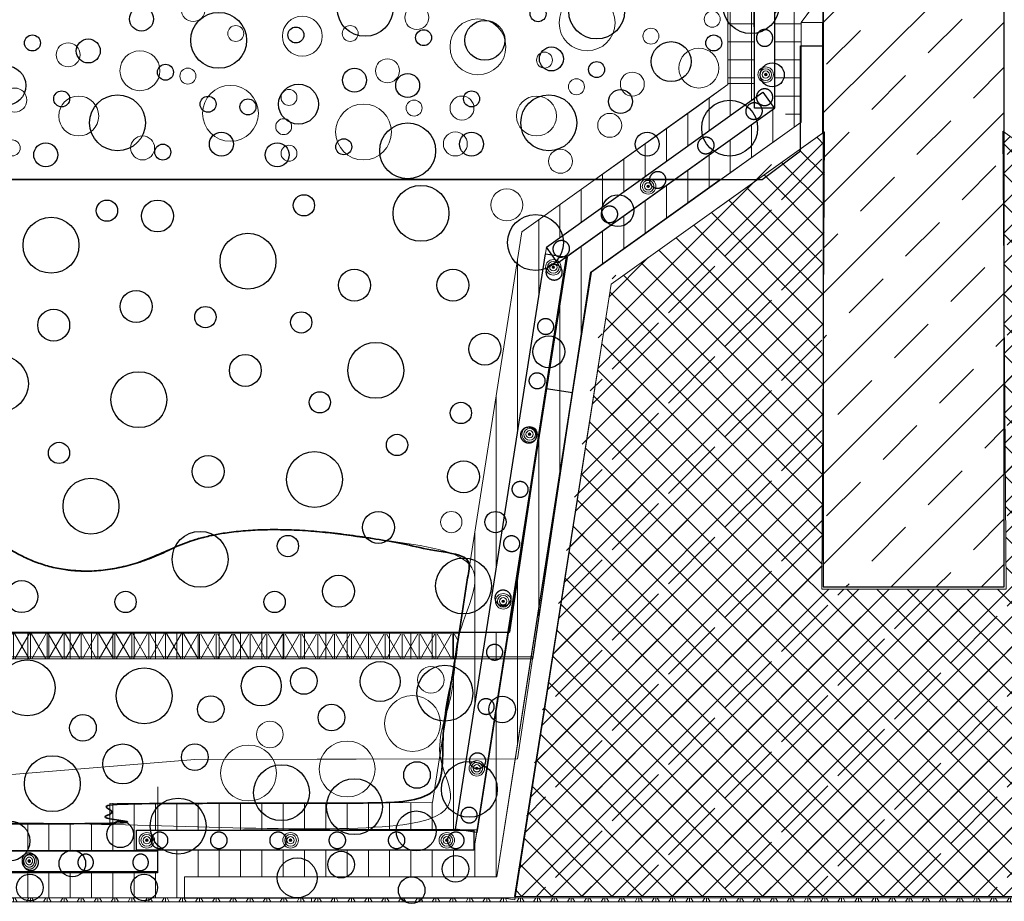
# Model space of a CAD drawing. Units: centimetres. Extents: x -8931 to 371, y -8609 to 3.
# Drawn here: x 292 to 329, y -61 to -28 of the extents above; entities that cross this region are included whole.
import ezdxf

# ---------------------------------------------------------------- set-up
doc = ezdxf.new("R2010")
doc.units = ezdxf.units.CM
doc.header["$LTSCALE"] = 2.54
doc.layers.get('0').update_dxf_attribs({"lineweight": 18})
for name, color, linetype, lineweight in [('_Zeichnung (2D)', 7, 'Continuous', 18), ('_Zeichnung-SW (2D)', 7, 'Continuous', 18), ('FKD', 7, 'Continuous', 25), ('OG_Decke-Abdichtung', 7, 'Continuous', 18), ('OG_Kombikontrollschacht-Fläche', 7, 'Continuous', 13), ('OG_Perl-Fläche', 7, 'Continuous', 18), ('OG_Perl-Kreis 1', 7, 'Continuous', 18), ('OG_Perl-Kreis 2', 7, 'Continuous', 18), ('OG_Substrat-Fläche', 7, 'Continuous', 18), ('OG_Substrat-Kreis 1', 7, 'Continuous', 18), ('OG_Substrat-Kreis 2', 7, 'Continuous', 18), ('OG_Untersubstrat-Fläche', 7, 'Continuous', 18), ('OG_Untersubstrat-Kreis 1', 7, 'Continuous', 18), ('OG_Untersubstrat-Kreis 2', 7, 'Continuous', 18), ('OG_Vliese-Filtervlies', 7, 'Continuous', 18), ('OG_Vliese-Rieselschutzvlies', 7, 'Continuous', 18), ('OG_Vliese-Schutzvlies', 7, 'Continuous', 18), ('Planer - -Beschriftung', 7, 'Continuous', 18), ('Schraffur', 7, 'Continuous', 18)]:
    doc.layers.add(name, color=color, linetype=linetype, lineweight=lineweight)
doc.layers.add('Pflaster', color=7, linetype='Continuous', lineweight=18, true_color=0x99aa99)
pattern_1 = [(90, (0, 0), (0.635, -1e-12), []), (60, (0, 0), (0.635, -1e-12), []), (-60, (0, 0), (0.635, -1e-12), [])]
pattern_2 = [(90, (0, 0), (0.799998, 0), [])]
pattern_3 = [(0, (-0.23656, 0.02), (0.425462, 0.677482), [])]

# ---------------------------------------------------------------- blocks, each defined once
blk = doc.blocks.new('Gruppe-1')
at = {"color": 7, "linetype": 'Continuous', "lineweight": 13}
for p, q in [((-57.537, 5.403), (-57.586, 5.402)), ((-57.538, 5.452), (-57.536, 5.354)), ((-57.537, 5.403), (-57.488, 5.404)), ((-57.612, 0.642), (-57.661, 0.641)), ((-57.613, 0.691), (-57.612, 0.593)), ((-57.612, 0.642), (-57.564, 0.643)), ((-57.588, -4.125), (-57.637, -4.126)), ((-57.589, -4.076), (-57.588, -4.174)), ((-57.588, -4.125), (-57.54, -4.124)), ((-58.357, -9.931), (-58.405, -9.932)), ((-58.356, -9.98), (-58.357, -9.882)), ((-58.357, -9.931), (-58.308, -9.93)), ((-62.815, -14.156), (-62.736, -14.099)), ((-62.775, -14.128), (-62.804, -14.088)), ((-62.775, -14.128), (-62.747, -14.167)), ((-66.336, -17.169), (-66.384, -17.161)), ((-66.328, -17.121), (-66.344, -17.217)), ((-66.336, -17.169), (-66.288, -17.177)), ((-67.228, -23.443), (-67.276, -23.436)), ((-67.22, -23.395), (-67.235, -23.491)), ((-67.228, -23.443), (-67.18, -23.451)), ((-68.219, -29.718), (-68.267, -29.71)), ((-68.227, -29.766), (-68.212, -29.67)), ((-68.219, -29.718), (-68.171, -29.725)), ((-69.211, -35.992), (-69.259, -35.984)), ((-69.219, -36.04), (-69.203, -35.944)), ((-69.211, -35.992), (-69.163, -36)), ((-81.563, -38.696), (-81.661, -38.696)), ((-81.612, -38.696), (-81.612, -38.647)), ((-81.612, -38.696), (-81.612, -38.745)), ((-76.161, -38.696), (-76.258, -38.696)), ((-76.21, -38.696), (-76.21, -38.647)), ((-76.21, -38.696), (-76.21, -38.745)), ((-70.387, -38.696), (-70.29, -38.696)), ((-70.339, -38.696), (-70.339, -38.647)), ((-70.339, -38.696), (-70.339, -38.745))]:
    blk.add_line(p, q, dxfattribs=at)
for centre, radius in [((-57.537, 5.403), 0.137), ((-57.537, 5.403), 0.0487), ((-57.612, 0.642), 0.137), ((-57.612, 0.642), 0.0487), ((-57.588, -4.125), 0.137), ((-57.588, -4.125), 0.0487), ((-58.357, -9.931), 0.137), ((-58.357, -9.931), 0.0487), ((-62.775, -14.128), 0.137), ((-62.775, -14.128), 0.0487), ((-66.336, -17.169), 0.137), ((-66.336, -17.169), 0.0487), ((-67.228, -23.443), 0.137), ((-67.228, -23.443), 0.0487), ((-68.219, -29.718), 0.137), ((-68.219, -29.718), 0.0487), ((-69.211, -35.992), 0.137), ((-69.211, -35.992), 0.0487), ((-81.612, -38.696), 0.137), ((-81.612, -38.696), 0.0487), ((-76.21, -38.696), 0.137), ((-76.21, -38.696), 0.0487), ((-70.339, -38.696), 0.137), ((-70.339, -38.696), 0.0487)]:
    blk.add_circle(centre, radius, dxfattribs=at)
at = {"layer": 'OG_Decke-Abdichtung', "lineweight": 13, "flags": 128}
for points in [[(-58.779, -10.821), (-58.798, -7.241), (-58, -6.258), (-57.945, 9.419), (-57.2, 9.413), (-57.2, -6.6), (-58.024, -7.653), (-58.024, -11.202), (-65.827, -16.78), (-69.2, -38.304), (-70.025, -38.305), (-66.599, -16.408)], [(-69.319, -39.068), (-69.2, -38.304), (-81.998, -38.324), (-81.998, -39.068)]]:
    blk.add_lwpolyline(points, close=True, dxfattribs=at)
at = {"layer": 'OG_Substrat-Kreis 2'}
for centre, radius in [((-57.537, 5.403), 0.292), ((-57.537, 5.403), 0.22), ((-57.612, 0.642), 0.292), ((-57.612, 0.642), 0.22), ((-57.588, -4.125), 0.292), ((-57.588, -4.125), 0.22), ((-58.357, -9.931), 0.292), ((-58.357, -9.931), 0.22), ((-62.775, -14.128), 0.292), ((-62.775, -14.128), 0.22), ((-66.336, -17.169), 0.292), ((-66.336, -17.169), 0.22), ((-67.228, -23.443), 0.292), ((-67.228, -23.443), 0.22), ((-68.219, -29.718), 0.292), ((-68.219, -29.718), 0.22), ((-69.211, -35.992), 0.292), ((-69.211, -35.992), 0.22), ((-81.612, -38.696), 0.292), ((-76.21, -38.696), 0.292), ((-70.339, -38.696), 0.292), ((-81.612, -38.696), 0.22), ((-76.21, -38.696), 0.22), ((-70.339, -38.696), 0.22)]:
    blk.add_circle(centre, radius, dxfattribs=at)
blk = doc.blocks.new('Gruppe-3-1')
at = {"layer": 'OG_Substrat-Kreis 1', "color": 27, "lineweight": 5, "true_color": 0x7f532a, "flags": 128}
blk.add_lwpolyline([(-64.769, -13.871), (-60.886, -11.098), (-59.779, -10.307), (-59.779, -6.889), (-59, -5.909), (-59, 9.402), (-120.778, 9.416), (-120.778, -13.913)], close=True, dxfattribs=at)
at = {"layer": 'OG_Substrat-Kreis 1', "color": 27, "lineweight": 5, "true_color": 0x7f532a}
for centre, radius in [((-65.069, -7.986), 1.05), ((-79.869, -7.486), 0.45), ((-71.469, -7.786), 0.45), ((-75.769, -8.486), 0.75), ((-60.367, -7.849), 0.3), ((-78.269, -8.386), 0.3), ((-73.969, -8.386), 0.3), ((-69.169, -8.886), 1.05), ((-62.669, -8.486), 0.3), ((-84.569, -9.186), 0.45), ((-81.869, -9.786), 0.75), ((-66.669, -9.386), 0.3), ((-60.869, -9.686), 0.75), ((-72.569, -9.786), 0.45), ((-80.069, -9.986), 0.3), ((-63.369, -10.286), 0.45), ((-78.469, -11.386), 1.05), ((-65.469, -10.386), 0.3), ((-86.569, -10.886), 0.45), ((-76.269, -10.786), 0.3), ((-84.169, -11.486), 0.75), ((-73.469, -12.086), 1.05), ((-71.569, -11.186), 0.3), ((-69.769, -11.186), 0.45), ((-66.969, -11.486), 0.75), ((-64.219, -11.836), 0.45), ((-76.469, -11.886), 0.3), ((-70.019, -12.536), 0.45), ((-86.669, -12.686), 0.3), ((-81.769, -12.686), 0.45), ((-76.269, -12.886), 0.3), ((-66.069, -13.186), 0.45)]:
    blk.add_circle(centre, radius, dxfattribs=at)
blk = doc.blocks.new('Gruppe-4-1')
at = {"layer": 'OG_Perl-Fläche', "color": 253, "linetype": 'Continuous', "lineweight": 5, "true_color": 0xa6a6a6, "flags": 128}
blk.add_lwpolyline([(-89.451, -36.453), (-79.81, -35.666), (-70.618, -35.641), (-70.029, -31.874), (-120.77, -31.874), (-120.778, -36.879), (-100.314, -36.879)], close=True, dxfattribs=at)
at = {"layer": 'OG_Perl-Kreis 1', "color": 253, "lineweight": 5, "true_color": 0xa6a6a6}
for centre, radius in [((-77.31, -32.899), 0.75), ((-70.937, -32.669), 0.5), ((-81.71, -33.272), 1.05), ((-74.672, -34.083), 0.5), ((-82.515, -35.828), 0.75), ((-79.81, -35.572), 0.5), ((-77.787, -36.169), 1.05), ((-85.16, -36.569), 1.05)]:
    blk.add_circle(centre, radius, dxfattribs=at)
at = {"layer": 'OG_Perl-Kreis 2', "color": 253, "lineweight": 5, "true_color": 0xa6a6a6}
for centre, radius in [((-86.11, -32.972), 1.05), ((-72.843, -32.729), 0.75), ((-75.71, -32.711), 0.5), ((-79.21, -33.772), 0.5), ((-71.627, -34.309), 1.05), ((-84.01, -34.472), 0.5), ((-76.987, -34.719), 0.5), ((-74.087, -36.019), 1.05), ((-71.459, -36.243), 0.5)]:
    blk.add_circle(centre, radius, dxfattribs=at)
blk = doc.blocks.new('Gruppe-6-1')
at = {"layer": 'OG_Vliese-Filtervlies', "flags": 128}
blk.add_lwpolyline([(-7.41, -41.005), (-7.41, -40.855), (-75.427, -40.855), (-75.427, -41.005)], close=True, dxfattribs=at)
blk = doc.blocks.new('Gruppe-7-1')
at = {"layer": 'OG_Vliese-Filtervlies', "flags": 128}
blk.add_lwpolyline([(-120.778, -40.854), (-120.778, -41.004), (-75.427, -41.004), (-75.427, -40.854)], close=True, dxfattribs=at)
blk = doc.blocks.new('Gruppe-9-1')
at = {"layer": 'OG_Untersubstrat-Kreis 1', "color": 252, "linetype": 'Continuous', "lineweight": 5, "true_color": 0x8c8c8c, "flags": 128}
blk.add_lwpolyline([(-67.983, -30.874), (-66.611, -21.726), (-65.622, -21.874), (-64.932, -17.35), (-60.062, -13.871), (-120.778, -13.871), (-120.778, -30.874)], close=True, dxfattribs=at)
at = {"layer": 'OG_Untersubstrat-Kreis 1', "color": 252, "lineweight": 5, "true_color": 0x8c8c8c}
for centre, radius in [((-71.31, -15.142), 1.05), ((-68.084, -14.827), 0.6), ((-83.11, -15.042), 0.4), ((-81.21, -15.242), 0.6), ((-75.71, -14.842), 0.4), ((-85.21, -16.342), 1.05), ((-77.81, -16.942), 1.05), ((-73.81, -17.842), 0.6), ((-70.11, -17.842), 0.6), ((-82.01, -18.642), 0.6), ((-85.11, -19.342), 0.6), ((-79.41, -19.042), 0.4), ((-75.81, -19.242), 0.4), ((-68.91, -20.242), 0.6), ((-73.01, -21.042), 1.05), ((-87.11, -21.542), 1.05), ((-77.91, -21.042), 0.6), ((-81.91, -22.142), 1.05), ((-75.11, -22.242), 0.4), ((-69.81, -22.642), 0.4), ((-72.21, -23.842), 0.4), ((-84.91, -24.142), 0.4), ((-79.31, -24.842), 0.6), ((-75.31, -25.142), 1.05), ((-69.71, -25.042), 0.6), ((-83.71, -26.142), 1.05), ((-72.91, -26.942), 0.6), ((-70.171, -26.742), 0.4), ((-79.61, -28.142), 1.05), ((-76.31, -27.642), 0.4), ((-74.41, -29.342), 0.6), ((-86.31, -29.542), 0.6), ((-82.41, -29.742), 0.4), ((-76.81, -29.742), 0.4)]:
    blk.add_circle(centre, radius, dxfattribs=at)
blk = doc.blocks.new('Gruppe-16-1')
at = {"color": 7, "linetype": 'Continuous', "lineweight": 13}
for p, q in [((-86.076, -39.475), (-85.986, -39.475)), ((-86.031, -39.475), (-86.031, -39.424)), ((-86.031, -39.475), (-86.031, -39.526))]:
    blk.add_line(p, q, dxfattribs=at)
for points in [[(-86.149, -39.523), (-86.161, -39.486), (-86.148, -39.41), (-86.104, -39.351), (-86.041, -39.326), (-85.974, -39.34), (-85.923, -39.391), (-85.901, -39.464), (-85.914, -39.54), (-85.958, -39.599), (-86.021, -39.624), (-86.087, -39.61), (-86.138, -39.559), (-86.149, -39.523)], [(-86.075, -39.464), (-86.072, -39.451), (-86.056, -39.43), (-86.033, -39.422), (-86.01, -39.428), (-85.992, -39.446), (-85.985, -39.472), (-85.99, -39.499), (-86.006, -39.52), (-86.028, -39.528), (-86.052, -39.522), (-86.07, -39.504), (-86.077, -39.478), (-86.075, -39.464)]]:
    blk.add_open_spline(points, degree=2, dxfattribs=at)
at = {"layer": 'OG_Decke-Abdichtung', "lineweight": 13, "flags": 128}
blk.add_lwpolyline([(-120.778, -39.082), (-120.778, -39.868), (-81.192, -39.868), (-81.192, -39.082)], close=True, dxfattribs=at)
at = {"layer": 'OG_Substrat-Kreis 2'}
for points in [[(-86.239, -39.67), (-86.284, -39.606), (-86.307, -39.442), (-86.256, -39.288), (-86.145, -39.183), (-86.003, -39.157), (-85.868, -39.216), (-85.777, -39.344), (-85.755, -39.507), (-85.806, -39.662), (-85.917, -39.767), (-86.059, -39.793), (-86.193, -39.734), (-86.239, -39.67)], [(-86.177, -39.634), (-86.214, -39.589), (-86.24, -39.468), (-86.209, -39.349), (-86.13, -39.264), (-86.025, -39.235), (-85.922, -39.27), (-85.847, -39.361), (-85.822, -39.481), (-85.853, -39.601), (-85.931, -39.686), (-86.037, -39.715), (-86.14, -39.68), (-86.177, -39.634)]]:
    blk.add_open_spline(points, degree=2, dxfattribs=at)
blk = doc.blocks.new('Zeichnung-SW (2D)')
at = {"linetype": 'Continuous', "lineweight": 9}
h = blk.add_hatch(dxfattribs=at)
h.set_pattern_fill('RMS-SW-Vertic', style=0, pattern_type=2)
h.set_pattern_definition(pattern_3)
h.paths.add_polyline_path([(-57.024, -11.721), (-57.024, -7.977), (-56.2, -6.842), (-56.2, 9.402), (-57.2, 9.402), (-57.2, -6.517), (-58.024, -7.653), (-58.024, -11.202)])
h = blk.add_hatch(dxfattribs=at)
h.set_pattern_fill('RMS-SW', style=0, pattern_type=2)
h.set_pattern_definition(pattern_2)
h.paths.add_polyline_path([(-120.778, -39.854), (-120.778, -40.854), (-80.192, -40.854), (-80.192, -40.068), (-68.464, -40.068), (-64.932, -17.35), (-57.024, -11.721), (-58.024, -11.202), (-65.855, -16.779), (-69.32, -39.068), (-81.192, -39.068), (-81.192, -39.854)])
at = {"linetype": 'Continuous', "lineweight": 5, "true_color": 0x8c8c8c}
h = blk.add_hatch(dxfattribs=at)
h.set_pattern_fill('Beton 8mm SRF 02', color=252, style=0, pattern_type=2)
h.set_pattern_definition([(45, (0, 0), (0.5656854, -0.5656854), [])])
h.paths.add_polyline_path([(-41.399, -17.805), (-49.45, -12.058), (-49.317, -29.256), (-56.247, -29.256), (-56.144, -12.076), (-64.166, -17.805), (-67.797, -40.806), (-37.767, -40.806)])
at = {"linetype": 'Continuous', "lineweight": 9, "true_color": 0x8c8c8c}
h = blk.add_hatch(dxfattribs=at)
h.set_pattern_fill('Beton 8mm SRF 02-1', color=252, style=0, pattern_type=2)
h.set_pattern_definition([(-45, (0, 0), (0.5656854, 0.5656854), [])])
h.paths.add_polyline_path([(-41.399, -17.805), (-49.45, -12.058), (-49.317, -29.256), (-56.247, -29.256), (-56.144, -12.076), (-64.166, -17.805), (-67.797, -40.806), (-37.767, -40.806)])
at = {"linetype": 'Continuous', "lineweight": 5}
h = blk.add_hatch(dxfattribs=at)
h.set_pattern_fill('Filtervlies-SW', style=0, pattern_type=2)
h.set_pattern_definition(pattern_1)
h.paths.add_polyline_path([(-120.778, -30.874), (-120.778, -31.874), (-69.982, -31.874), (-69.884, -30.946)])
at = {"layer": 'OG_Vliese-Schutzvlies', "linetype": 'Continuous', "lineweight": 9}
h = blk.add_hatch(dxfattribs=at)
h.set_pattern_fill('RMS-SW-Vertic', style=0, pattern_type=2)
h.set_pattern_definition(pattern_3)
h.paths.add_polyline_path([(-58.779, -10.267), (-58.779, -7.238), (-58, -6.258), (-58, 9.402), (-59, 9.402), (-59, -5.909), (-59.779, -6.889), (-59.779, -10.267)])
h = blk.add_hatch(dxfattribs=at)
h.set_pattern_fill('RMS-SW', style=0, pattern_type=2)
h.set_pattern_definition(pattern_2)
h.paths.add_polyline_path([(-120.779, -38.097), (-120.778, -39.097), (-81.998, -39.068), (-81.998, -38.317), (-70.019, -38.278), (-66.599, -16.408), (-58.779, -10.822), (-58.779, -10.267), (-59.779, -10.267), (-59.779, -10.307), (-67.522, -15.838), (-70.875, -37.281), (-82.998, -37.32), (-82.998, -38.069)])
at = {"layer": 'Pflaster', "linetype": 'Continuous', "lineweight": 9}
h = blk.add_hatch(dxfattribs=at)
h.set_pattern_fill('SW_Stahlbeton1 8mm SRF', style=0, pattern_type=2)
h.set_pattern_definition([(45, (0, 0), (1.69706, -1.69706), []), (45, (0.8485, -0.8485), (1.69706, -1.69706), [1.8, -1.2])])
edge = h.paths.add_edge_path()
edge.add_arc((-51.661, 7.132), 2.27, 360, 450)
edge.add_line((-51.661, 9.402), (-56.2, 9.402))
edge.add_line((-56.2, 9.402), (-56.2, -29.18))
edge.add_line((-56.2, -29.18), (-49.392, -29.18))
edge.add_line((-49.392, -29.18), (-49.392, 7.132))
at = {"color": 7, "linetype": 'Continuous', "lineweight": 18}
for p, q in [((-57.024, -7.977), (-56.2, -6.842)), ((-58.024, -11.205), (-58.024, -7.653)), ((-57.024, -11.721), (-57.024, -7.977)), ((-65.855, -16.779), (-58.024, -11.205)), ((-64.932, -17.35), (-57.024, -11.721)), ((-69.32, -39.068), (-65.855, -16.779)), ((-68.464, -40.068), (-64.932, -17.35)), ((-80.192, -40.854), (-80.192, -40.068)), ((-80.192, -40.068), (-68.464, -40.068)), ((-120.778, -40.854), (-80.192, -40.854))]:
    blk.add_line(p, q, dxfattribs=at)
at = {"color": 7, "linetype": 'Continuous', "lineweight": 18, "flags": 128}
for points in [[(-80.192, -40.854), (-75.427, -40.854), (-75.427, -40.855), (-67.777, -40.855), (-67.77, -40.806), (-67.797, -40.806), (-64.166, -17.805), (-56.224, -12.132), (-56.224, -7.977), (-57.024, -7.977), (-57.024, -11.721), (-64.904, -17.35), (-68.464, -40.068), (-80.192, -40.068)], [(-120.778, -30.874), (-120.778, -31.874), (-69.982, -31.874), (-69.884, -30.946)]]:
    blk.add_lwpolyline(points, close=True, dxfattribs=at)
at = {"color": 252, "linetype": 'Continuous', "lineweight": 5, "true_color": 0x8c8c8c, "flags": 128}
blk.add_lwpolyline([(-41.399, -17.805), (-49.45, -12.058), (-49.317, -29.256), (-56.247, -29.256), (-56.144, -12.076), (-64.166, -17.805), (-67.797, -40.806), (-37.767, -40.806)], close=True, dxfattribs=at)
at = {"layer": 'OG_Kombikontrollschacht-Fläche', "color": 172, "lineweight": 35, "true_color": 0x0000cc}
blk.add_open_spline([(-120.766, -28.857), (-113.48, -26.553), (-107.76, -29.35), (-101.806, -26.313), (-95.599, -29.05), (-89.29, -26.309), (-83.974, -29.372), (-77.398, -26.128), (-69.445, -28.134), (-70.16, -32.707), (-70.875, -37.281), (-76.936, -37.301), (-82.998, -37.32), (-82.998, -37.694), (-82.998, -38.069), (-101.888, -38.074), (-120.778, -38.078), (-120.772, -33.468), (-120.766, -28.857)], degree=2, knots=[0, 0, 0, 1, 2, 3, 4, 5, 6, 7, 7, 8, 8, 9, 9, 10, 10, 11, 11, 12, 12, 12], dxfattribs=at)
at = {"layer": 'OG_Vliese-Schutzvlies', "flags": 128}
for points in [[(-120.778, -39.854), (-81.192, -39.868), (-81.192, -39.068), (-69.319, -39.068), (-65.827, -16.78), (-58.024, -11.206), (-58.024, -7.653), (-57.2, -6.517), (-57.2, 9.402), (-56.2, 9.402), (-56.2, -6.842), (-57.024, -7.977), (-57.024, -11.721), (-64.904, -17.35), (-68.464, -40.068), (-80.192, -40.068), (-80.192, -40.868), (-120.778, -40.854)], [(-58.779, -10.267), (-58.779, -7.238), (-58, -6.258), (-58, 9.402), (-59, 9.402), (-59, -5.909), (-59.779, -6.889), (-59.779, -10.267)], [(-120.779, -38.097), (-120.778, -39.097), (-81.998, -39.068), (-81.998, -38.317), (-70.019, -38.278), (-66.599, -16.408), (-58.779, -10.822), (-58.779, -10.267), (-59.779, -10.267), (-59.779, -10.307), (-67.522, -15.838), (-70.875, -37.281), (-82.998, -37.32), (-82.998, -38.069)]]:
    blk.add_lwpolyline(points, close=True, dxfattribs=at)
at = {"layer": 'Pflaster', "color": 18, "linetype": 'Continuous', "lineweight": 25, "true_color": 0x000000, "flags": 128}
blk.add_lwpolyline([(-49.392, 7.132, 0.414214), (-51.661, 9.402), (-56.2, 9.402), (-56.2, -29.18), (-49.392, -29.18)], format="xyb", close=True, dxfattribs=at)
at = {"layer": 'Planer - -Beschriftung', "flags": 128}
blk.add_lwpolyline([(-80.192, -40.068), (-80.192, -40.868), (-68.184, -40.868), (-67.789, -40.93), (-64.166, -17.805), (-56.224, -12.132), (-56.224, -7.977), (-57.024, -7.977), (-57.024, -11.721), (-64.904, -17.35), (-68.464, -40.068)], close=True, dxfattribs=at)
at = {"color": 7}
for name in ['Gruppe-1', 'Gruppe-16-1']:
    blk.add_blockref(name, (0, 0), dxfattribs=at)
at = {"layer": 'OG_Substrat-Kreis 1', "color": 27, "true_color": 0x7f532a}
blk.add_blockref('Gruppe-3-1', (0, 0), dxfattribs=at)
at = {"layer": 'OG_Untersubstrat-Kreis 1', "color": 252, "true_color": 0x8c8c8c}
blk.add_blockref('Gruppe-9-1', (0, 0), dxfattribs=at)
at = {"layer": 'OG_Vliese-Filtervlies', "color": 7}
for name in ['Gruppe-7-1', 'Gruppe-6-1']:
    blk.add_blockref(name, (0, 0), dxfattribs=at)
at = {"layer": 'OG_Vliese-Rieselschutzvlies', "color": 7}
blk.add_blockref('Gruppe-4-1', (0, 0), dxfattribs=at)
blk = doc.blocks.new('Gruppe-19-1')
at = {"layer": 'OG_Perl-Fläche', "flags": 128}
blk.add_lwpolyline([(-67.685, -35.634), (-67.111, -31.805), (-120.778, -31.805), (-120.778, -36.879), (-100.314, -36.879), (-89.451, -36.453), (-79.81, -35.666)], close=True, dxfattribs=at)
at = {"layer": 'OG_Perl-Kreis 1', "lineweight": 25}
for centre, radius in [((-77.31, -32.899), 0.75), ((-81.71, -33.272), 1.05), ((-68.26, -33.779), 0.5), ((-74.672, -34.083), 0.5), ((-82.515, -35.828), 0.75), ((-79.81, -35.572), 0.5), ((-85.16, -36.569), 1.05), ((-76.552, -36.907), 1.05), ((-69.494, -36.782), 1.05), ((-74.31, -39.611), 0.5), ((-86.01, -40.472), 0.5), ((-81.71, -40.472), 0.5), ((-71.66, -40.572), 0.5)]:
    blk.add_circle(centre, radius, dxfattribs=at)
at = {"layer": 'OG_Perl-Kreis 2', "lineweight": 25}
for centre, radius in [((-86.11, -32.972), 1.05), ((-72.843, -32.729), 0.75), ((-70.41, -33.172), 1.05), ((-75.71, -32.711), 0.5), ((-79.21, -33.772), 0.5), ((-84.01, -34.472), 0.5), ((-71.459, -36.243), 0.5), ((-73.81, -37.433), 1.05), ((-80.437, -38.162), 1.05), ((-71.489, -38.345), 0.75), ((-86.76, -38.722), 0.75), ((-82.61, -38.472), 0.5), ((-84.41, -39.572), 0.5), ((-75.96, -40.107), 0.75), ((-70.01, -39.772), 0.5)]:
    blk.add_circle(centre, radius, dxfattribs=at)
blk = doc.blocks.new('Gruppe-21-1')
at = {"layer": 'OG_Vliese-Filtervlies', "linetype": 'Continuous', "lineweight": 5}
h = blk.add_hatch(dxfattribs=at)
h.set_pattern_fill('Filtervlies', style=0, pattern_type=2)
h.set_pattern_definition(pattern_1)
h.paths.add_polyline_path([(-7.41, -41.005), (-7.41, -40.855), (-75.427, -40.855), (-75.427, -41.005)])
at = {"layer": 'OG_Vliese-Filtervlies', "flags": 128}
blk.add_lwpolyline([(-7.41, -41.005), (-7.41, -40.855), (-75.427, -40.855), (-75.427, -41.005)], close=True, dxfattribs=at)
blk = doc.blocks.new('Gruppe-23-1')
at = {"layer": 'OG_Vliese-Filtervlies', "linetype": 'Continuous', "lineweight": 5}
h = blk.add_hatch(dxfattribs=at)
h.set_pattern_fill('Filtervlies', style=0, pattern_type=2)
h.set_pattern_definition(pattern_1)
h.paths.add_polyline_path([(-120.778, -40.854), (-120.778, -41.004), (-75.427, -41.004), (-75.427, -40.854)])
at = {"layer": 'OG_Vliese-Filtervlies', "flags": 128}
blk.add_lwpolyline([(-120.778, -40.854), (-120.778, -41.004), (-75.427, -41.004), (-75.427, -40.854)], close=True, dxfattribs=at)
blk = doc.blocks.new('Gruppe-27-1')
at = {"layer": 'OG_Vliese-Filtervlies', "color": 7}
for name in ['Gruppe-23-1', 'Gruppe-21-1']:
    blk.add_blockref(name, (0, 0), dxfattribs=at)
blk = doc.blocks.new('Gruppe-29-1')
at = {"layer": 'OG_Untersubstrat-Fläche', "linetype": 'Continuous', "lineweight": 25, "flags": 128}
blk.add_lwpolyline([(-67.983, -30.874), (-66.611, -21.726), (-65.622, -21.874), (-64.932, -17.35), (-60.062, -13.871), (-120.778, -13.871), (-120.778, -30.874)], close=True, dxfattribs=at)
at = {"layer": 'OG_Untersubstrat-Kreis 1', "lineweight": 25}
for centre, radius in [((-75.71, -14.842), 0.4), ((-85.21, -16.342), 1.05), ((-67.01, -16.242), 1.05), ((-73.81, -17.842), 0.6), ((-82.01, -18.642), 0.6), ((-68.91, -20.242), 0.6), ((-73.01, -21.042), 1.05), ((-81.91, -22.142), 1.05), ((-75.11, -22.242), 0.4), ((-69.81, -22.642), 0.4), ((-84.91, -24.142), 0.4), ((-79.31, -24.842), 0.6), ((-69.71, -25.042), 0.6), ((-79.61, -28.142), 1.05), ((-76.31, -27.642), 0.4), ((-74.41, -29.342), 0.6), ((-82.41, -29.742), 0.4)]:
    blk.add_circle(centre, radius, dxfattribs=at)
at = {"layer": 'OG_Untersubstrat-Kreis 2', "lineweight": 25}
for centre, radius in [((-71.31, -15.142), 1.05), ((-83.11, -15.042), 0.4), ((-81.21, -15.242), 0.6), ((-63.91, -15.042), 0.6), ((-77.81, -16.942), 1.05), ((-70.11, -17.842), 0.6), ((-85.11, -19.342), 0.6), ((-79.41, -19.042), 0.4), ((-75.81, -19.242), 0.4), ((-66.51, -20.342), 0.6), ((-87.11, -21.542), 1.05), ((-77.91, -21.042), 0.6), ((-72.21, -23.842), 0.4), ((-75.31, -25.142), 1.05), ((-83.71, -26.142), 1.05), ((-72.91, -26.942), 0.6), ((-68.51, -26.742), 0.4), ((-69.71, -29.142), 1.05), ((-86.31, -29.542), 0.6), ((-76.81, -29.742), 0.4)]:
    blk.add_circle(centre, radius, dxfattribs=at)
blk = doc.blocks.new('Gruppe-30-1')
at = {"layer": 'OG_Substrat-Fläche', "linetype": 'Continuous', "lineweight": 25, "flags": 128}
blk.add_lwpolyline([(-56.2, 9.445), (-120.778, 9.445), (-120.778, -13.871), (-58.493, -13.871), (-57.051, -12.788), (-57.051, -8.847), (-56.2, -8.847)], close=True, dxfattribs=at)
blk.add_lwpolyline([(-56.2, 9.445), (-120.778, 9.445), (-120.778, -13.871), (-58.493, -13.871), (-57.051, -12.788), (-57.051, -8.847), (-56.2, -8.847)], close=True, dxfattribs=at)
at = {"layer": 'OG_Substrat-Kreis 1', "lineweight": 25}
for centre, radius in [((-73.41, -7.442), 1.05), ((-58.91, -7.342), 1.05), ((-81.81, -7.842), 0.45), ((-68.91, -8.642), 0.75), ((-76.01, -8.442), 0.3), ((-61.91, -9.442), 0.75), ((-86.91, -10.342), 0.75), ((-80.91, -9.842), 0.3), ((-64.71, -9.742), 0.3), ((-71.81, -10.342), 0.45), ((-75.91, -11.042), 0.75), ((-82.71, -11.742), 1.05), ((-69.41, -10.842), 0.3), ((-66.51, -11.742), 1.05), ((-77.81, -11.142), 0.3), ((-78.81, -12.542), 0.45), ((-62.81, -12.542), 0.45)]:
    blk.add_circle(centre, radius, dxfattribs=at)
at = {"layer": 'OG_Substrat-Kreis 2', "lineweight": 25}
for centre, radius in [((-64.71, -7.542), 1.05), ((-66.91, -7.642), 0.3), ((-78.91, -8.642), 1.05), ((-85.91, -8.742), 0.3), ((-71.21, -8.542), 0.3), ((-60.31, -8.742), 0.3), ((-83.81, -9.042), 0.45), ((-66.41, -9.342), 0.45), ((-58.11, -9.942), 0.45), ((-73.81, -10.142), 0.45), ((-84.81, -10.842), 0.3), ((-63.81, -10.942), 0.45), ((-79.31, -11.042), 0.3), ((-59.71, -11.942), 1.05), ((-71.81, -12.795), 1.05), ((-69.41, -12.542), 0.45), ((-85.41, -12.942), 0.45), ((-81.01, -12.842), 0.3), ((-76.71, -12.942), 0.45), ((-74.21, -12.642), 0.3)]:
    blk.add_circle(centre, radius, dxfattribs=at)
blk = doc.blocks.new('Gruppe-35-1')
at = {"layer": 'OG_Decke-Abdichtung', "lineweight": 25, "flags": 128}
blk.add_lwpolyline([(-120.778, -39.097), (-81.212, -39.097), (-81.212, -39.918), (-120.778, -39.918)], close=True, dxfattribs=at)
at = {"layer": 'OG_Decke-Abdichtung', "lineweight": 25}
for points in [[(-85.974, -39.833), (-86.052, -39.833), (-86.188, -39.751), (-86.266, -39.608), (-86.266, -39.443), (-86.188, -39.3), (-86.052, -39.218), (-85.895, -39.218), (-85.76, -39.3), (-85.681, -39.443), (-85.681, -39.608), (-85.76, -39.751), (-85.895, -39.833), (-85.974, -39.833)], [(-83.909, -39.833), (-83.987, -39.833), (-84.123, -39.751), (-84.201, -39.608), (-84.201, -39.443), (-84.123, -39.3), (-83.987, -39.218), (-83.831, -39.218), (-83.695, -39.3), (-83.617, -39.443), (-83.617, -39.608), (-83.695, -39.751), (-83.831, -39.833), (-83.909, -39.833)], [(-81.844, -39.833), (-81.923, -39.833), (-82.059, -39.751), (-82.137, -39.608), (-82.137, -39.443), (-82.059, -39.3), (-81.923, -39.218), (-81.766, -39.218), (-81.63, -39.3), (-81.552, -39.443), (-81.552, -39.608), (-81.63, -39.751), (-81.766, -39.833), (-81.844, -39.833)]]:
    blk.add_open_spline(points, degree=2, dxfattribs=at)
blk = doc.blocks.new('Gruppe-36-1')
at = {"layer": 'OG_Decke-Abdichtung', "lineweight": 25, "flags": 128}
blk.add_lwpolyline([(-81.998, -38.317), (-69.319, -38.317), (-69.319, -39.068), (-81.998, -39.068)], close=True, dxfattribs=at)
at = {"layer": 'OG_Decke-Abdichtung', "lineweight": 25}
for points in [[(-81.131, -39.005), (-81.216, -39.005), (-81.362, -38.923), (-81.447, -38.78), (-81.447, -38.615), (-81.362, -38.472), (-81.216, -38.39), (-81.047, -38.39), (-80.901, -38.472), (-80.816, -38.615), (-80.816, -38.78), (-80.901, -38.923), (-81.047, -39.005), (-81.131, -39.005)], [(-78.905, -39.005), (-78.99, -39.005), (-79.136, -38.923), (-79.221, -38.78), (-79.221, -38.615), (-79.136, -38.472), (-78.99, -38.39), (-78.821, -38.39), (-78.674, -38.472), (-78.59, -38.615), (-78.59, -38.78), (-78.674, -38.923), (-78.821, -39.005), (-78.905, -39.005)], [(-76.679, -39.005), (-76.764, -39.005), (-76.91, -38.923), (-76.994, -38.78), (-76.994, -38.615), (-76.91, -38.472), (-76.764, -38.39), (-76.595, -38.39), (-76.448, -38.472), (-76.364, -38.615), (-76.364, -38.78), (-76.448, -38.923), (-76.595, -39.005), (-76.679, -39.005)], [(-74.453, -39.005), (-74.538, -39.005), (-74.684, -38.923), (-74.768, -38.78), (-74.768, -38.615), (-74.684, -38.472), (-74.538, -38.39), (-74.369, -38.39), (-74.222, -38.472), (-74.138, -38.615), (-74.138, -38.78), (-74.222, -38.923), (-74.369, -39.005), (-74.453, -39.005)], [(-72.227, -39.005), (-72.312, -39.005), (-72.458, -38.923), (-72.542, -38.78), (-72.542, -38.615), (-72.458, -38.472), (-72.312, -38.39), (-72.143, -38.39), (-71.996, -38.472), (-71.912, -38.615), (-71.912, -38.78), (-71.996, -38.923), (-72.143, -39.005), (-72.227, -39.005)], [(-70.001, -39.005), (-70.086, -39.005), (-70.232, -38.923), (-70.316, -38.78), (-70.316, -38.615), (-70.232, -38.472), (-70.086, -38.39), (-69.917, -38.39), (-69.77, -38.472), (-69.686, -38.615), (-69.686, -38.78), (-69.77, -38.923), (-69.917, -39.005), (-70.001, -39.005)]]:
    blk.add_open_spline(points, degree=2, dxfattribs=at)
blk = doc.blocks.new('Gruppe-37-1')
at = {"layer": 'OG_Decke-Abdichtung', "lineweight": 25, "flags": 128}
blk.add_lwpolyline([(-70.019, -38.278), (-66.632, -16.664), (-65.821, -16.791), (-69.207, -38.405)], close=True, dxfattribs=at)
at = {"layer": 'OG_Decke-Abdichtung', "lineweight": 25}
for points in [[(-66.003, -17.402), (-66.015, -17.48), (-66.117, -17.601), (-66.27, -17.656), (-66.433, -17.631), (-66.562, -17.531), (-66.622, -17.384), (-66.598, -17.23), (-66.496, -17.108), (-66.343, -17.053), (-66.18, -17.079), (-66.051, -17.178), (-65.99, -17.325), (-66.003, -17.402)], [(-66.322, -19.442), (-66.334, -19.519), (-66.437, -19.641), (-66.59, -19.696), (-66.753, -19.67), (-66.882, -19.571), (-66.942, -19.424), (-66.918, -19.269), (-66.815, -19.148), (-66.662, -19.093), (-66.499, -19.118), (-66.37, -19.218), (-66.31, -19.365), (-66.322, -19.442)], [(-66.642, -21.482), (-66.654, -21.559), (-66.756, -21.68), (-66.909, -21.736), (-67.072, -21.71), (-67.201, -21.611), (-67.262, -21.464), (-67.237, -21.309), (-67.135, -21.188), (-66.982, -21.132), (-66.819, -21.158), (-66.69, -21.257), (-66.63, -21.404), (-66.642, -21.482)], [(-66.961, -23.521), (-66.973, -23.599), (-67.076, -23.72), (-67.229, -23.775), (-67.392, -23.75), (-67.521, -23.65), (-67.581, -23.503), (-67.557, -23.349), (-67.454, -23.227), (-67.301, -23.172), (-67.138, -23.198), (-67.01, -23.297), (-66.949, -23.444), (-66.961, -23.521)], [(-67.281, -25.561), (-67.293, -25.638), (-67.395, -25.76), (-67.549, -25.815), (-67.711, -25.789), (-67.84, -25.69), (-67.901, -25.543), (-67.876, -25.388), (-67.774, -25.267), (-67.621, -25.212), (-67.458, -25.237), (-67.329, -25.337), (-67.269, -25.483), (-67.281, -25.561)], [(-67.6, -27.601), (-67.612, -27.678), (-67.715, -27.799), (-67.868, -27.855), (-68.031, -27.829), (-68.16, -27.73), (-68.22, -27.583), (-68.196, -27.428), (-68.094, -27.307), (-67.94, -27.251), (-67.778, -27.277), (-67.649, -27.376), (-67.588, -27.523), (-67.6, -27.601)], [(-67.92, -29.64), (-67.932, -29.718), (-68.034, -29.839), (-68.188, -29.894), (-68.351, -29.869), (-68.479, -29.769), (-68.54, -29.622), (-68.516, -29.468), (-68.413, -29.346), (-68.26, -29.291), (-68.097, -29.316), (-67.968, -29.416), (-67.908, -29.563), (-67.92, -29.64)], [(-68.24, -31.68), (-68.252, -31.757), (-68.354, -31.879), (-68.507, -31.934), (-68.67, -31.908), (-68.799, -31.809), (-68.859, -31.662), (-68.835, -31.507), (-68.733, -31.386), (-68.58, -31.331), (-68.417, -31.356), (-68.288, -31.456), (-68.227, -31.602), (-68.24, -31.68)], [(-68.559, -33.719), (-68.571, -33.797), (-68.674, -33.918), (-68.827, -33.973), (-68.99, -33.948), (-69.119, -33.848), (-69.179, -33.702), (-69.155, -33.547), (-69.052, -33.426), (-68.899, -33.37), (-68.736, -33.396), (-68.607, -33.495), (-68.547, -33.642), (-68.559, -33.719)], [(-68.879, -35.759), (-68.891, -35.837), (-68.993, -35.958), (-69.146, -36.013), (-69.309, -35.988), (-69.438, -35.888), (-69.499, -35.741), (-69.474, -35.586), (-69.372, -35.465), (-69.219, -35.41), (-69.056, -35.435), (-68.927, -35.535), (-68.867, -35.682), (-68.879, -35.759)], [(-69.198, -37.799), (-69.21, -37.876), (-69.313, -37.997), (-69.466, -38.053), (-69.629, -38.027), (-69.758, -37.928), (-69.818, -37.781), (-69.794, -37.626), (-69.691, -37.505), (-69.538, -37.45), (-69.375, -37.475), (-69.246, -37.575), (-69.186, -37.721), (-69.198, -37.799)]]:
    blk.add_open_spline(points, degree=2, dxfattribs=at)
blk = doc.blocks.new('Gruppe-38-1')
at = {"layer": 'OG_Decke-Abdichtung', "lineweight": 25, "flags": 128}
blk.add_lwpolyline([(-66.599, -16.408), (-58.461, -10.595), (-58.024, -11.206), (-66.162, -17.019)], close=True, dxfattribs=at)
at = {"layer": 'OG_Decke-Abdichtung', "lineweight": 25}
for points in [[(-58.615, -11.551), (-58.684, -11.6), (-58.851, -11.618), (-59.003, -11.551), (-59.099, -11.417), (-59.113, -11.252), (-59.042, -11.099), (-58.904, -11.001), (-58.737, -10.983), (-58.586, -11.05), (-58.49, -11.184), (-58.476, -11.35), (-58.547, -11.502), (-58.615, -11.551)], [(-60.427, -12.845), (-60.496, -12.894), (-60.663, -12.912), (-60.814, -12.845), (-60.91, -12.711), (-60.924, -12.545), (-60.853, -12.393), (-60.716, -12.295), (-60.549, -12.277), (-60.397, -12.344), (-60.301, -12.478), (-60.287, -12.644), (-60.358, -12.796), (-60.427, -12.845)], [(-62.238, -14.139), (-62.307, -14.188), (-62.474, -14.206), (-62.626, -14.139), (-62.721, -14.005), (-62.736, -13.839), (-62.665, -13.687), (-62.527, -13.589), (-62.36, -13.571), (-62.208, -13.638), (-62.113, -13.772), (-62.098, -13.938), (-62.17, -14.09), (-62.238, -14.139)], [(-64.05, -15.433), (-64.118, -15.482), (-64.285, -15.5), (-64.437, -15.433), (-64.533, -15.298), (-64.547, -15.133), (-64.476, -14.981), (-64.339, -14.883), (-64.172, -14.865), (-64.02, -14.932), (-63.924, -15.066), (-63.91, -15.231), (-63.981, -15.383), (-64.05, -15.433)], [(-65.861, -16.726), (-65.93, -16.776), (-66.097, -16.794), (-66.249, -16.726), (-66.344, -16.592), (-66.359, -16.427), (-66.287, -16.275), (-66.15, -16.177), (-65.983, -16.159), (-65.831, -16.226), (-65.735, -16.36), (-65.721, -16.525), (-65.792, -16.677), (-65.861, -16.726)]]:
    blk.add_open_spline(points, degree=2, dxfattribs=at)
blk = doc.blocks.new('Gruppe-39-1')
at = {"layer": 'OG_Decke-Abdichtung', "lineweight": 25, "flags": 128}
blk.add_lwpolyline([(-58.779, -11.194), (-58.779, -7.259), (-58.028, -7.259), (-58.028, -11.194)], close=True, dxfattribs=at)
at = {"layer": 'OG_Decke-Abdichtung', "lineweight": 25}
for points in [[(-58.091, -8.553), (-58.091, -8.637), (-58.173, -8.784), (-58.316, -8.868), (-58.481, -8.868), (-58.623, -8.784), (-58.706, -8.637), (-58.706, -8.468), (-58.623, -8.322), (-58.481, -8.238), (-58.316, -8.238), (-58.173, -8.322), (-58.091, -8.468), (-58.091, -8.553)], [(-58.091, -10.779), (-58.091, -10.863), (-58.173, -11.01), (-58.316, -11.094), (-58.481, -11.094), (-58.623, -11.01), (-58.706, -10.863), (-58.706, -10.695), (-58.623, -10.548), (-58.481, -10.464), (-58.316, -10.464), (-58.173, -10.548), (-58.091, -10.695), (-58.091, -10.779)]]:
    blk.add_open_spline(points, degree=2, dxfattribs=at)
blk = doc.blocks.new('Zeichnung (2D)')
at = {"linetype": 'Continuous', "lineweight": 9}
h = blk.add_hatch(dxfattribs=at)
h.set_pattern_fill('RMS', style=0, pattern_type=2)
h.set_pattern_definition(pattern_2)
h.paths.add_polyline_path([(-120.778, -30.874), (-67.973, -30.874), (-66.611, -21.727), (-65.622, -21.874), (-67.111, -31.874), (-120.778, -31.874)])
at = {"layer": 'OG_Vliese-Schutzvlies', "linetype": 'Continuous', "lineweight": 9}
h = blk.add_hatch(dxfattribs=at)
h.set_pattern_fill('RMS', style=0, pattern_type=2)
h.set_pattern_definition(pattern_2)
h.paths.add_polyline_path([(-120.779, -38.097), (-82.998, -38.069), (-82.998, -37.32), (-70.875, -37.281), (-67.522, -15.838), (-59.779, -10.307), (-59.779, -6.889), (-59, -5.909), (-59, 9.402), (-58, 9.402), (-58, -6.258), (-58.779, -7.238), (-58.779, -10.822), (-66.599, -16.408), (-70.019, -38.278), (-81.998, -38.317), (-81.998, -39.068), (-120.778, -39.097)])
h = blk.add_hatch(dxfattribs=at)
h.set_pattern_fill('RMS', style=0, pattern_type=2)
h.set_pattern_definition(pattern_2)
h.paths.add_polyline_path([(-120.778, -39.854), (-81.192, -39.868), (-81.192, -39.068), (-69.319, -39.068), (-65.827, -16.78), (-58.024, -11.206), (-58.024, -7.653), (-57.2, -6.517), (-57.2, 9.402), (-56.2, 9.402), (-56.2, -6.842), (-57.024, -7.977), (-57.024, -11.721), (-64.904, -17.35), (-68.464, -40.068), (-80.192, -40.068), (-80.192, -40.868), (-120.778, -40.854)])
at = {"layer": 'Schraffur', "linetype": 'Continuous', "lineweight": 9}
h = blk.add_hatch(dxfattribs=at)
h.set_pattern_fill('Unbew_ Beton2 8mm SRF', style=0, pattern_type=2)
h.set_pattern_definition([(45, (0, 0), (2.121319, 0.424266), [2.46957, -0.53043])])
h.paths.add_polyline_path([(-41.232, -17.706), (-49.317, -11.931), (-49.317, -29.256), (-56.247, -29.256), (-56.247, -11.931), (-64.332, -17.706), (-67.797, -40.806), (-37.767, -40.806)])
at = {"color": 7, "linetype": 'Continuous', "lineweight": 18, "flags": 128}
blk.add_lwpolyline([(-120.778, -30.874), (-67.973, -30.874), (-66.611, -21.727), (-65.622, -21.874), (-67.111, -31.874), (-120.778, -31.874)], close=True, dxfattribs=at)
at = {"layer": 'OG_Kombikontrollschacht-Fläche'}
blk.add_open_spline([(-120.766, -28.857), (-113.48, -26.553), (-107.76, -29.35), (-101.806, -26.313), (-95.599, -29.05), (-89.29, -26.309), (-83.974, -29.372), (-77.398, -26.128), (-69.445, -28.134), (-70.159, -33.106), (-70.874, -38.078), (-95.826, -38.078), (-120.778, -38.078), (-120.772, -33.468), (-120.766, -28.857)], degree=2, knots=[0, 0, 0, 1, 2, 3, 4, 5, 6, 7, 7, 8, 8, 9, 9, 10, 10, 10], dxfattribs=at)
at = {"layer": 'OG_Vliese-Rieselschutzvlies', "flags": 128}
blk.add_lwpolyline([(-65.622, -21.874), (-67.122, -31.874), (-120.778, -31.874), (-120.778, -30.874), (-67.983, -30.874), (-66.611, -21.726)], close=True, dxfattribs=at)
at = {"layer": 'OG_Vliese-Schutzvlies'}
blk.add_line((-81.192, -39.068), (-81.192, -36.682), dxfattribs=at)
at = {"layer": 'OG_Vliese-Schutzvlies', "flags": 128}
for points in [[(-120.779, -38.097), (-82.998, -38.069), (-82.998, -37.32), (-70.875, -37.281), (-67.522, -15.838), (-59.779, -10.307), (-59.779, -6.889), (-59, -5.909), (-59, 9.402), (-58, 9.402), (-58, -6.258), (-58.779, -7.238), (-58.779, -10.822), (-66.599, -16.408), (-70.019, -38.278), (-81.998, -38.317), (-81.998, -39.068), (-120.778, -39.097)], [(-120.778, -39.854), (-81.192, -39.868), (-81.192, -39.068), (-69.319, -39.068), (-65.827, -16.78), (-58.024, -11.206), (-58.024, -7.653), (-57.2, -6.517), (-57.2, 9.402), (-56.2, 9.402), (-56.2, -6.842), (-57.024, -7.977), (-57.024, -11.721), (-64.904, -17.35), (-68.464, -40.068), (-80.192, -40.068), (-80.192, -40.868), (-120.778, -40.854)]]:
    blk.add_lwpolyline(points, close=True, dxfattribs=at)
at = {"layer": 'Pflaster', "color": 18, "linetype": 'Continuous', "lineweight": 25, "true_color": 0x000000, "flags": 128}
blk.add_lwpolyline([(-49.392, 7.132, 0.414214), (-51.661, 9.402), (-56.2, 9.402), (-56.2, -29.18), (-49.392, -29.18)], format="xyb", close=True, dxfattribs=at)
at = {"layer": 'Planer - -Beschriftung', "flags": 128}
blk.add_lwpolyline([(-80.192, -40.068), (-80.192, -40.868), (-68.184, -40.868), (-67.789, -40.93), (-64.166, -17.805), (-56.224, -12.132), (-56.224, -7.977), (-57.024, -7.977), (-57.024, -11.721), (-64.904, -17.35), (-68.464, -40.068)], close=True, dxfattribs=at)
at = {"layer": 'FKD'}
for name in ['Gruppe-39-1', 'Gruppe-38-1', 'Gruppe-37-1', 'Gruppe-36-1', 'Gruppe-35-1']:
    blk.add_blockref(name, (0, 0), dxfattribs=at)
at = {"layer": 'OG_Vliese-Rieselschutzvlies', "color": 7}
for name in ['Gruppe-30-1', 'Gruppe-29-1', 'Gruppe-19-1']:
    blk.add_blockref(name, (0, 0), dxfattribs=at)
at = {"layer": 'OG_Vliese-Schutzvlies', "color": 7}
blk.add_blockref('Gruppe-27-1', (0, 0), dxfattribs=at)

msp = doc.modelspace()

# ---------------------------------------------------------------- block references
at = {"layer": '_Zeichnung (2D)'}
msp.add_blockref('Zeichnung (2D)', (378.087, -19.731), dxfattribs=at)
at = {"layer": '_Zeichnung-SW (2D)'}
msp.add_blockref('Zeichnung-SW (2D)', (378.087, -19.731), dxfattribs=at)

doc.saveas('drawing.dxf')
